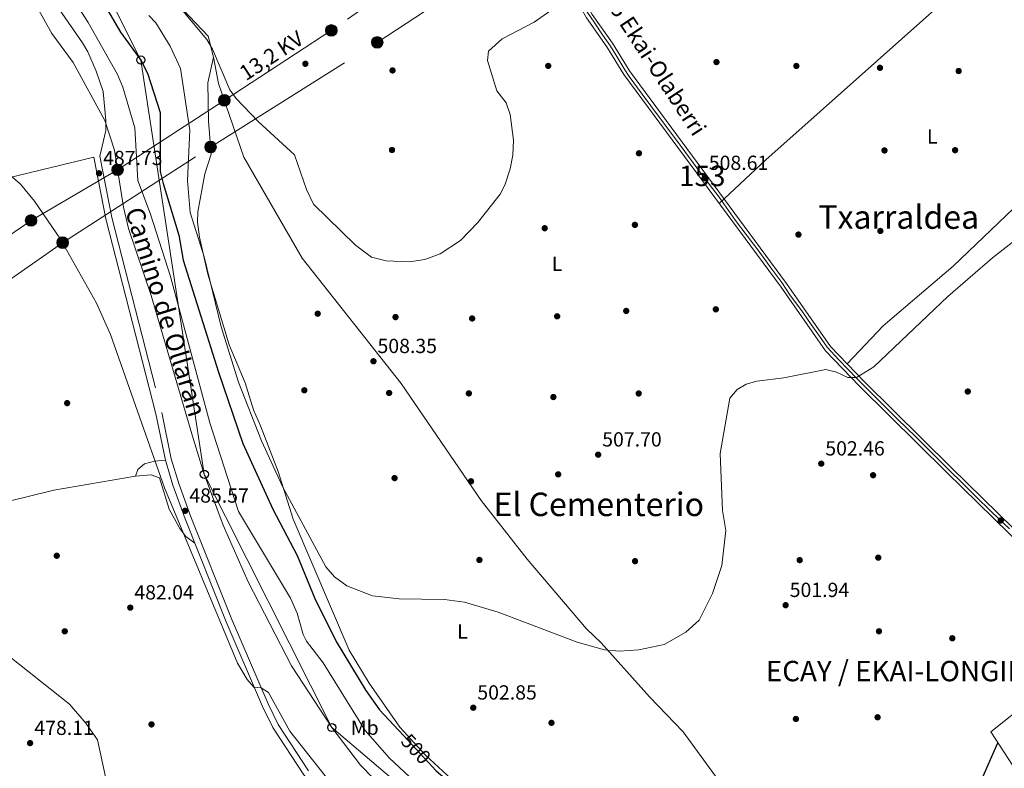
# Model space of a CAD drawing. Units: metres. Extents: x 627787 to 634693, y 4734243 to 4738999.
# Drawn here: x 631371 to 631854, y 4737067 to 4737434 of the extents above; entities that cross this region are included whole.
import ezdxf
from ezdxf.enums import TextEntityAlignment as Align

# ---------------------------------------------------------------- set-up
doc = ezdxf.new("R2010")
doc.units = ezdxf.units.M
doc.header["$MEASUREMENT"] = 0
for name, pattern in [('DGN Style 3', [120.57332000000002, 86.12380000000002, -34.44952000000001]), ('DGN Style 4', [137.88420380000002, 68.89904000000001, -34.44952000000001, 0.08612380000000001, -34.44952000000001]), ('DGN Style 5', [60.28666000000001, 25.83714000000001, -34.44952000000001]), ('DGN Style 7', [172.24760000000003, 77.51142000000002, -34.44952000000001, 25.83714000000001, -34.44952000000001])]:
    doc.linetypes.add(name, pattern=pattern)
for name, color, linetype, lineweight in [('Nivel 16', 7, 'Continuous', 0), ('Nivel 17', 7, 'Continuous', 0), ('Nivel 21', 7, 'Continuous', 0), ('Nivel 22', 7, 'Continuous', 0), ('Nivel 23', 7, 'Continuous', 0), ('Nivel 32', 7, 'Continuous', 0), ('Nivel 33', 7, 'Continuous', 0), ('Nivel 36', 7, 'Continuous', 0), ('Nivel 37', 7, 'Continuous', 0), ('Nivel 4', 7, 'Continuous', 0), ('Nivel 41', 7, 'Continuous', 0), ('Nivel 44', 7, 'Continuous', 0), ('Nivel 45', 7, 'Continuous', 0), ('Nivel 48', 7, 'Continuous', 0), ('Nivel 5', 7, 'Continuous', 0), ('Nivel 54', 7, 'Continuous', 0), ('Nivel 7', 7, 'Continuous', 0)]:
    doc.layers.add(name, color=color, linetype=linetype, lineweight=lineweight)
doc.styles.add('Style-Arial', font='txt')
doc.styles.add('Style-Arial Narrow', font='txt')
doc.styles.add('Style-Helvetica-Narrow-Oblique', font='txt')
doc.styles.add('Style-Times New Roman', font='txt')

# ---------------------------------------------------------------- blocks, each defined once
blk = doc.blocks.new('5PELE_1')
at = {"layer": 'Nivel 32', "linetype": 'Continuous', "lineweight": 0}
h = blk.add_hatch(color=9, dxfattribs=at)
edge = h.paths.add_edge_path()
edge.add_arc((-0.001596465706825256, 0.003365669399499893), 2.85, 0, 360)
at = {"layer": 'Nivel 32', "color": 252, "linetype": 'Continuous', "lineweight": 0}
blk.add_circle((-0.001596465706825256, 0.003365669399499893), 2.85, dxfattribs=at)
blk = doc.blocks.new('5PATER')
at = {"layer": 'Nivel 7', "linetype": 'Continuous', "lineweight": 0}
h = blk.add_hatch(color=51, dxfattribs=at)
edge = h.paths.add_edge_path()
edge.add_ellipse((-0.002983227372169495, 0.002066019922494888), major_axis=(-1.095731442372465, -1.110710699892244), ratio=0.9994222409660318, start_angle=0, end_angle=360)
blk = doc.blocks.new('5PERFI')
at = {"layer": 'Nivel 17', "linetype": 'Continuous', "lineweight": 0}
h = blk.add_hatch(color=7, dxfattribs=at)
edge = h.paths.add_edge_path()
edge.add_arc((0.004207264631986618, 0.003171002492308617), 1.559999999766158, 315.0000000018422, 675.0000000018422)
blk = doc.blocks.new('5PTT_1')
at = {"layer": 'Nivel 33', "color": 7, "linetype": 'Continuous', "lineweight": 30}
blk.add_circle((0.005278084427118301, 0.002382239326834679), 1.995000008135511, dxfattribs=at)

msp = doc.modelspace()

# ---------------------------------------------------------------- linework, layer by layer
at = {"layer": 'Nivel 16', "color": 1, "linetype": 'Continuous', "lineweight": 13}
msp.add_polyline3d([(631915.1400000006, 4737106.779999999, 502.31), (631933.870000001, 4737080.08, 502.11), (631931.0399999991, 4737064.27, 501.78), (631884.1999999993, 4737028.279999999, 502.11), (631847.3299999982, 4737084.74, 507.68), (631900.7199999988, 4737127.119999999, 502.44), (631911.0599999987, 4737111.93, 502.37)], dxfattribs=at)
at = {"layer": 'Nivel 21', "color": 7, "linetype": 'Continuous', "lineweight": 13}
for points in [[(631391.8099999987, 4737871.4, 521.99), (631442.7800000012, 4737777.300000001, 519.63), (631462.2300000004, 4737743.42, 518.52), (631488.7100000009, 4737699.92, 517.67), (631528.0399999991, 4737644.35, 516.62), (631545.3000000007, 4737622.41, 516.23), (631558.2800000012, 4737602.26, 515.51), (631592.4299999997, 4737541.540000001, 512.5600000000001), (631600.0599999987, 4737527.460000001, 512.35), (631602.4200000018, 4737523.109999999, 512.29), (631631.0100000016, 4737470.33, 511.52), (631640.8900000006, 4737455.75, 510.99), (631652, 4737436.130000001, 510.99), (631661.879999999, 4737422.07, 510.67), (631670.2399999984, 4737408.49, 510.73), (631747.1900000013, 4737304.380000001, 507.98), (631768.8599999994, 4737273.449999999, 506.8), (631785.3500000015, 4737256.24, 505.49), (631828.0399999991, 4737214.07, 503.2), (631866.1999999993, 4737176.779999999, 502.22), (631884.8399999999, 4737155.630000001, 501.89), (631901.7199999988, 4737134.02, 501.17), (631910.1600000001, 4737121.859999999, 501.17), (631918.6700000018, 4737112.23, 500.65)], [(631389.1499999985, 4737869.540000001, 521.99), (631439.9600000009, 4737775.73, 519.63), (631459.4499999993, 4737741.779999999, 518.52), (631486, 4737698.16, 517.67), (631525.4600000009, 4737642.41, 516.62), (631542.6799999997, 4737620.540000001, 516.23), (631555.5300000012, 4737600.58, 515.51), (631589.5899999999, 4737540.02, 512.5600000000001), (631628.2300000004, 4737468.68, 511.52), (631638.1499999985, 4737454.050000001, 510.99), (631649.2699999996, 4737434.4, 510.99), (631659.1799999997, 4737420.300000001, 510.67), (631667.5799999982, 4737406.67, 510.73), (631744.5700000003, 4737302.5, 507.98), (631766.3599999994, 4737271.4, 506.8), (631783.0500000007, 4737253.98, 505.49), (631825.7800000012, 4737211.77, 503.2), (631863.8599999994, 4737174.550000001, 502.22), (631882.3500000015, 4737153.57, 501.89), (631899.129999999, 4737132.1, 501.17), (631907.620000001, 4737119.859999999, 501.17), (631916.1400000006, 4737110.23, 500.65), (631938.8200000003, 4737078.1, 499.8)]]:
    msp.add_polyline3d(points, dxfattribs=at)
at = {"layer": 'Nivel 21', "color": 7, "linetype": 'Continuous', "lineweight": 0}
msp.add_polyline3d([(631407.8200000003, 4737366.18, 487.99), (631413.6000000015, 4737336.029999999, 487.46), (631438.1799999997, 4737240.42, 485.9), (631442.8099999987, 4737217.76, 485.64), (631446.5399999991, 4737205.460000001, 485.64), (631452.4499999993, 4737188.960000001, 485.37), (631472.6499999985, 4737138.540000001, 485.22), (631490.4200000018, 4737097.189999999, 484.67), (631495.5199999996, 4737086.9, 484.5), (631510.629999999, 4737063.720000001, 484.06), (631524.0199999996, 4737048.359999999, 483.84), (631559.1400000006, 4737013.939999999, 483.25), (631583.2699999996, 4736993.199999999, 482.56), (631601.1900000013, 4736981.779999999, 482.7), (631606.370000001, 4736979.84, 482.76), (631638.1400000006, 4736973.529999999, 484.39), (631655, 4736971.619999999, 485.44), (631689.7399999984, 4736968.529999999, 486.23), (631709.4800000004, 4736963.75, 486.49), (631714.1000000015, 4736961.109999999, 486.66)], dxfattribs=at)
at = {"layer": 'Nivel 21', "color": 7, "linetype": 'DGN Style 3', "lineweight": 0}
msp.add_polyline3d([(631410.7300000004, 4737366.74, 487.99), (631416.5, 4737336.68, 487.46), (631441.0700000003, 4737241.09, 485.9), (631445.6799999997, 4737218.49, 485.64), (631449.3500000015, 4737206.390000001, 485.64), (631455.2199999988, 4737190.02, 485.37), (631475.379999999, 4737139.68, 485.22), (631493.1099999994, 4737098.43, 484.67), (631498.1000000015, 4737088.369999999, 484.5), (631513, 4737065.52, 484.06)], dxfattribs=at)
at = {"layer": 'Nivel 22', "color": 30, "linetype": 'DGN Style 5', "lineweight": 30, "elevation": 500, "flags": 128}
msp.add_lwpolyline([(631559.5199999996, 4737082.85), (631573.5399999991, 4737067.800000001)], dxfattribs=at)
at = {"layer": 'Nivel 23', "color": 7, "linetype": 'DGN Style 4', "lineweight": 0}
msp.add_polyline3d([(631856.5899999999, 4737184.07, 501.95), (631847.870000001, 4737192.369999999, 502.04), (631839.5700000003, 4737200.540000001, 502.5), (631820.8500000015, 4737218.98, 503.53), (631810.6400000006, 4737229.17, 504.08), (631801.6400000006, 4737237.9, 504.56), (631790.5199999996, 4737248.880000001, 505.15), (631781.6600000001, 4737257.75, 505.07), (631772.7899999991, 4737266.9, 506.29), (631767.1600000001, 4737273.1, 506.82), (631763.4299999997, 4737278.470000001, 507.03), (631759.3500000015, 4737284.24, 507.25), (631754.7100000009, 4737290.859999999, 507.5), (631749.2199999988, 4737298.32, 507.79), (631744.8599999994, 4737304.800000001, 508.02), (631740.0700000003, 4737311.27, 508.19), (631734.1600000001, 4737319.439999999, 508.4), (631727.9699999988, 4737327.6, 508.48), (631722.1999999993, 4737335.210000001, 508.48), (631714.1799999997, 4737346.609999999, 508.7), (631705.5399999991, 4737357.93, 509.42), (631695.129999999, 4737372.01, 509.79), (631680.7699999996, 4737391.300000001, 510.3), (631676.4600000009, 4737397.119999999, 510.46), (631670.129999999, 4737405.699999999, 510.68), (631668.0199999996, 4737408.939999999, 510.72), (631663.5100000016, 4737416.26, 510.69), (631660.9800000004, 4737420.630000001, 510.67), (631657.0399999991, 4737426.119999999, 510.78), (631653.2399999984, 4737431.75, 510.91), (631649.3000000007, 4737437.52, 510.37)], dxfattribs=at)
at = {"layer": 'Nivel 32', "color": 6, "linetype": 'DGN Style 7', "lineweight": 0}
for points in [[(632342.25, 4737958.92, 503.66), (632248.25, 4737897.67, 504.44), (632153.9899999984, 4737837.109999999, 505.55), (632059.2300000004, 4737775.800000001, 506), (632011.0300000012, 4737743.630000001, 507.02), (631975.7300000004, 4737719.74, 506.73), (631901.4600000009, 4737671.4, 507.34), (631861.2899999991, 4737644.859999999, 507.66), (631826.1099999994, 4737623.710000001, 508.7), (631787.7600000016, 4737598.439999999, 508.96), (631741.3599999994, 4737569.540000001, 509.59), (631694.1099999994, 4737540.619999999, 510.12), (631644, 4737504.880000001, 510.66), (631595.7399999984, 4737478.16, 511.13), (631524.1400000006, 4737428.279999999, 510.9), (631471.6999999993, 4737394.02, 508.77), (631419.370000001, 4737359.99, 490), (631376.9800000004, 4737335.18, 484.81), (631339.9299999997, 4737309.67, 481.73), (631294.1700000018, 4737281.220000001, 480.9), (631256.3299999982, 4737255.18, 480), (631226.8500000015, 4737236.540000001, 483.68)], [(631227.2800000012, 4737214.02, 489.46), (631299.6799999997, 4737260.560000001, 481), (631357.4200000018, 4737299.800000001, 481.76), (631392.4699999988, 4737324.310000001, 485), (631464.9899999984, 4737371.16, 508.01), (631546.629999999, 4737422.42, 510.95), (631634.6600000001, 4737480.24, 511.22), (631734.9600000009, 4737547.52, 509.74), (631851.1000000015, 4737622.18, 508.2), (631948.7899999991, 4737686.35, 506.48), (632068.1499999985, 4737753.59, 505.62), (632219.6900000013, 4737843.52, 504.54), (632385.3299999982, 4737940.5, 502.34), (632406.6799999997, 4737954.33, 502.76)]]:
    msp.add_polyline3d(points, dxfattribs=at)
at = {"layer": 'Nivel 33', "color": 7, "linetype": 'Continuous', "lineweight": 0}
msp.add_polyline3d([(631213.5399999991, 4737936.4, 515.97), (631235.6900000013, 4737792.540000001, 510), (631342.2600000016, 4737590.119999999, 500), (631430.75, 4737413.77, 500), (631461.870000001, 4737210.859999999, 490), (631524.379999999, 4737086.790000001, 490), (631618.0399999991, 4737007.390000001, 490), (631691.8399999999, 4736975.699999999, 487.2)], dxfattribs=at)
at = {"layer": 'Nivel 36', "color": 92, "linetype": 'Continuous', "lineweight": 0, "extrusion": (0.2249927503361452, -0.9709356290501114, 0.0816227084654858), "elevation": -4457575.562204444, "flags": 128}
msp.add_lwpolyline([(1684550.233940087, 365547.5431507234), (1684485.46344449, 365541.6534987213), (1684429.5356391, 365542.0144322128), (1684362.661613345, 365541.5531639341)], dxfattribs=at)
at = {"layer": 'Nivel 36', "color": 92, "linetype": 'Continuous', "lineweight": 0}
for points in [[(631928.9800000004, 4737405.609999999, 505.12), (631877.8900000006, 4737459.800000001, 507.06), (631869.3000000007, 4737469.790000001, 507.09), (631863.9699999988, 4737478.15, 507.09), (631859.4400000013, 4737476.33, 507.13), (631818.5, 4737437.279999999, 507.91), (631737.1600000001, 4737364.9, 508.71), (631714.2199999988, 4737343.550000001, 508.13)], [(631365.8900000006, 4737472.390000001, 490.32), (631371.5599999987, 4737462.779999999, 490.39), (631390.7199999988, 4737438.640000001, 490.97), (631402.1799999997, 4737422.210000001, 491.38), (631404.8599999994, 4737417.82, 491.31), (631408.8500000015, 4737408.290000001, 490.85), (631412.379999999, 4737398.43, 490.56), (631413.6099999994, 4737384.220000001, 489.54), (631413.5899999999, 4737379.210000001, 489.32), (631410.7300000004, 4737366.74, 488.82)], [(631448.5, 4737441.59, 510.46), (631463.8000000007, 4737425.43, 509.44), (631466.3299999982, 4737415.210000001, 508.53), (631463.6499999985, 4737402.59, 508.2), (631463.8900000006, 4737383.810000001, 508.13), (631465.3000000007, 4737367.699999999, 507.98), (631462.120000001, 4737357.99, 507.29), (631458.7699999996, 4737339.390000001, 506.43), (631458.620000001, 4737334.4, 506.26), (631459.5599999987, 4737327.08, 505.88), (631463.6999999993, 4737308.84, 505.71), (631474.0199999996, 4737274.210000001, 505.7), (631481.9200000018, 4737255.609999999, 505.78), (631486.0599999987, 4737242.35, 505.78), (631489.4600000009, 4737234.6, 505.78), (631498.1700000018, 4737212.18, 504.47), (631505.4299999997, 4737188.859999999, 503.99), (631532.879999999, 4737124.68, 502.57), (631542.6999999993, 4737108.470000001, 502.11), (631557.6999999993, 4737087, 501.46), (631570.3399999999, 4737073.34, 501.08), (631585.1600000001, 4737059.560000001, 501)], [(631466.3299999982, 4737415.210000001, 508.72), (631468.8500000015, 4737402.35, 508.72), (631481.2199999988, 4737366.199999999, 508.92), (631509.8599999994, 4737316.689999999, 508.92), (631558.3200000003, 4737255.300000001, 508.13), (631597.5500000007, 4737198.029999999, 507.15), (631620.1499999985, 4737169.32, 506.1), (631649.1900000013, 4737135.09, 504.43), (631656.3999999985, 4737128.279999999, 504.27), (631680.1099999994, 4737101.84, 503.22), (631696.6400000006, 4737084.76, 502.37), (631712.3999999985, 4737062.91, 501.22), (631724.25, 4737050.460000001, 500.41), (631735.8599999994, 4737035.67, 499.95), (631754.0899999999, 4737008.609999999, 499.9), (631752.5500000007, 4737000.720000001, 499.82)], [(631776.9600000009, 4737264.99, 505.38), (631794.6400000006, 4737283.550000001, 505.58), (631828.9299999997, 4737312.75, 505.52), (631869.7899999991, 4737351.790000001, 505.64), (631915, 4737392.279999999, 505.65)], [(631442.8099999987, 4737217.76, 484.44), (631437.4600000009, 4737217.279999999, 484.24), (631432.5700000003, 4737215.93, 484.04), (631429.2600000016, 4737213.210000001, 483.91), (631428.1499999985, 4737209.960000001, 483.91), (631435.9200000018, 4737210.540000001, 483.98), (631439.9899999984, 4737209.08, 484.04), (631444.6099999994, 4737193.800000001, 483.98), (631449.8399999999, 4737184.310000001, 484.04), (631452.8900000006, 4737180.35, 484.37), (631457.1799999997, 4737177.16, 484.37)], [(631428.1499999985, 4737209.960000001, 484.31), (631388.1999999993, 4737203.07, 481.5), (631354.2100000009, 4737194.82, 479.99), (631293.5899999999, 4737182.050000001, 480.03)]]:
    msp.add_polyline3d(points, dxfattribs=at)
at = {"layer": 'Nivel 4', "color": 30, "linetype": 'Continuous', "lineweight": 30, "elevation": 500, "flags": 128}
for points in [[(631411.8399999999, 4737442.76), (631420.8099999987, 4737427.41), (631430.75, 4737413.77), (631434.1000000015, 4737407.4), (631440.1900000013, 4737388.140000001), (631440.3399999999, 4737359.17), (631441.6700000018, 4737353.24), (631449.3599999994, 4737327.92), (631451.4899999984, 4737315.76), (631468.7899999991, 4737260.800000001), (631480.7899999991, 4737225.890000001), (631495.4699999988, 4737193.75), (631507.4400000013, 4737171), (631516.0100000016, 4737150.01), (631526.4600000009, 4737128.970000001), (631541.0500000007, 4737104.93), (631547.7600000016, 4737095.49), (631559.5199999996, 4737082.85)], [(631573.5399999991, 4737067.800000001), (631575.5599999987, 4737065.630000001), (631593.2600000016, 4737050.550000001), (631614.0799999982, 4737037.18), (631647.870000001, 4737021.74), (631659.1799999997, 4737018.619999999), (631666.5899999999, 4737018.68), (631689.5599999987, 4737015.189999999), (631720.870000001, 4737013.77), (631739.2800000012, 4737016.369999999), (631744.4400000013, 4737015.84), (631752.1700000018, 4737012.66), (631766.4400000013, 4737002.310000001), (631776.5100000016, 4736996.939999999), (631783.8900000006, 4736994.140000001), (631788.7699999996, 4736994.67), (631792.4499999993, 4736997.310000001), (631810.5, 4737014.529999999), (631821.120000001, 4737026.1), (631842.4699999988, 4737060.310000001), (631850.8599999994, 4737079.34)]]:
    msp.add_lwpolyline(points, dxfattribs=at)
at = {"layer": 'Nivel 5', "color": 30, "linetype": 'Continuous', "lineweight": 0, "flags": 128}
for points, elevation in [([(631365.0300000012, 4737494.33), (631405.0399999991, 4737432.119999999), (631419.3399999999, 4737406.640000001), (631422.0300000012, 4737400.48), (631427.8500000015, 4737380.550000001), (631429.3099999987, 4737354.779999999), (631435.4899999984, 4737338.26), (631445.3399999999, 4737307.74), (631464.620000001, 4737236.109999999), (631478.6900000013, 4737192.560000001), (631504.1900000013, 4737150.23), (631507.379999999, 4737142.810000001), (631510.2800000012, 4737132.310000001), (631512.0399999991, 4737129.15), (631520.1000000015, 4737118.449999999), (631540.6700000018, 4737085.290000001), (631552.629999999, 4737071.74), (631579.3900000006, 4737046.77)], 495), ([(631367.6000000015, 4737462.109999999), (631387.1999999993, 4737426.83), (631397.6999999993, 4737412.58), (631413.1700000018, 4737384.119999999), (631417.8599999994, 4737369.699999999), (631422.2199999988, 4737341.73), (631424.7699999996, 4737331.220000001), (631435.8200000003, 4737298.359999999), (631456.5500000007, 4737227.84), (631461.870000001, 4737210.859999999), (631471.0599999987, 4737185.880000001), (631483.3900000006, 4737158.199999999), (631504.6000000015, 4737116.99), (631524.379999999, 4737086.790000001), (631538.370000001, 4737068.43), (631574.9600000009, 4737030.82)], 490), ([(631449.75, 4737439.9), (631463.1700000018, 4737423.880000001), (631465.9699999988, 4737419.140000001), (631474.4200000018, 4737399.210000001), (631477.4800000004, 4737394.880000001), (631488.2100000009, 4737383.630000001), (631506.0700000003, 4737367.300000001), (631512, 4737350.4), (631515.3299999982, 4737343.1), (631535.9800000004, 4737323.029999999), (631543.8399999999, 4737317.290000001), (631550.9400000013, 4737315.35), (631562.4699999988, 4737314.98), (631569.8999999985, 4737316.1), (631577.5300000012, 4737318.91), (631587.4600000009, 4737325.34), (631595.9499999993, 4737334.17), (631606.870000001, 4737348.040000001), (631609.2100000009, 4737352.460000001), (631611.870000001, 4737360.5), (631613.1700000018, 4737367.199999999), (631613.3999999985, 4737374.48), (631611.8500000015, 4737387.050000001), (631609.8599999994, 4737392.810000001), (631605.25, 4737398.640000001), (631600.6099999994, 4737413.550000001), (631601.1900000013, 4737418.08), (631607.9400000013, 4737424.18), (631623.5199999996, 4737432.24), (631638.2199999988, 4737442.540000001)], 510), ([(631434.7399999984, 4737435.619999999), (631438.1600000001, 4737431.970000001), (631445.2300000004, 4737420.51), (631450.2300000004, 4737409.619999999), (631454.8099999987, 4737379.380000001), (631453.6499999985, 4737354.82), (631454.9200000018, 4737339.15), (631461.8599999994, 4737317.41), (631470.1600000001, 4737283.050000001), (631478.7199999988, 4737255.99), (631489.870000001, 4737227.23), (631500.4299999997, 4737204.57), (631521.379999999, 4737165.529999999), (631525.6900000013, 4737160.699999999), (631531.7699999996, 4737156.290000001), (631544.2600000016, 4737151.26), (631557.379999999, 4737149.93), (631579.6799999997, 4737149.58), (631589.3599999994, 4737148.279999999), (631605.9200000018, 4737143.33), (631644.6900000013, 4737128.640000001), (631658.0700000003, 4737124.9), (631665.3099999987, 4737124.290000001), (631674.8099999987, 4737124.880000001), (631687.3099999987, 4737127.43), (631697.9200000018, 4737133.460000001), (631704.4400000013, 4737139.41), (631711, 4737152.540000001), (631715.4699999988, 4737166.109999999), (631717.4499999993, 4737183.34), (631715.8200000003, 4737193.109999999), (631714.6999999993, 4737221.02), (631719.4899999984, 4737248.220000001), (631723.1000000015, 4737252.42), (631727.4200000018, 4737254.939999999), (631732.6999999993, 4737256.48), (631745.879999999, 4737258.029999999), (631766.4499999993, 4737262.15), (631771.7399999984, 4737260.949999999), (631777.2199999988, 4737258.220000001), (631781.5, 4737258.279999999), (631789.9899999984, 4737263.49), (631826.2199999988, 4737298.01), (631848.2600000016, 4737316.83), (631872.6900000013, 4737336.01)], 505), ([(631352.1900000013, 4737369.74), (631371.7600000016, 4737352.92), (631378.7100000009, 4737344.720000001), (631391.4800000004, 4737326.08), (631409.0199999996, 4737294.74), (631415.879999999, 4737279.32), (631442.370000001, 4737204.16), (631478.2399999984, 4737118.34), (631482.9499999993, 4737110.300000001), (631486.2300000004, 4737106.529999999), (631489.7699999996, 4737106.220000001), (631493.3299999982, 4737104.040000001), (631503.879999999, 4737085.040000001), (631532.8900000006, 4737048.300000001)], 485), ([(631417.9600000009, 4737042.32), (631409.5100000016, 4737080.76), (631403.870000001, 4737088.890000001), (631395.8999999985, 4737098.26), (631361.9200000018, 4737125.16)], 480)]:
    msp.add_lwpolyline(points, dxfattribs=dict(at, elevation=elevation))
at = {"layer": 'Nivel 54', "color": 9, "linetype": 'Continuous', "lineweight": 0}
for points in [[(631866.1999999993, 4737176.779999999, 502.22), (631828.0399999991, 4737214.07, 503.2), (631785.3500000015, 4737256.24, 505.49), (631768.8599999994, 4737273.449999999, 506.8), (631747.1900000013, 4737304.380000001, 507.98), (631670.2399999984, 4737408.49, 510.73), (631661.879999999, 4737422.07, 510.67), (631652, 4737436.130000001, 510.99)], [(631649.2699999996, 4737434.4, 510.99), (631659.1799999997, 4737420.300000001, 510.67), (631667.5799999982, 4737406.67, 510.73), (631744.5700000003, 4737302.5, 507.98), (631766.3599999994, 4737271.4, 506.8), (631783.0500000007, 4737253.98, 505.49), (631825.7800000012, 4737211.77, 503.2), (631863.8599999994, 4737174.550000001, 502.22)]]:
    msp.add_polyline3d(points, dxfattribs=at)

# ---------------------------------------------------------------- block references
at = {"layer": 'Nivel 17', "color": 7, "linetype": 'Continuous', "lineweight": 0}
for p in [(631511.4200000018, 4737411.93, 511.01), (631630.4499999993, 4737410.890000001, 509.84), (631712.8999999985, 4737412.76, 508.99), (631752.0599999987, 4737410.859999999, 509.05), (631793.0399999991, 4737409.960000001, 508.2), (631554.1400000006, 4737408.67, 511.08), (631831.6000000015, 4737408.390000001, 507.94), (631553.879999999, 4737369.699999999, 510.23), (631674.9100000001, 4737368.09, 508.53), (631795.2399999984, 4737369.470000001, 507.41), (631829.8500000015, 4737369.609999999, 507.28), (631672.9100000001, 4737333.029999999, 508.4), (631628.7199999988, 4737331.390000001, 508.46), (631753.0700000003, 4737328.27, 507.35), (631793.2199999988, 4737330.050000001, 507.41), (631517.4699999988, 4737289.52, 509.31), (631668.6700000018, 4737290.880000001, 507.74), (631712.5799999982, 4737291.65, 506.24), (631555.6000000015, 4737287.84, 509.71), (631593.1499999985, 4737287.18, 509.44), (631634.8200000003, 4737288.24, 508.92), (631510.8999999985, 4737252.01, 507.68), (631552.4800000004, 4737250.689999999, 508.66), (631836.0700000003, 4737251.4, 503.55), (631591.5399999991, 4737250.470000001, 509.44), (631632.9600000009, 4737248.68, 508.46), (631674.7800000012, 4737250.439999999, 507.41), (631394.6799999997, 4737245.699999999, 481.03), (631555.129999999, 4737208.98, 507.15), (631592.6000000015, 4737207.43, 507.81), (631635.3200000003, 4737210.82, 507.81), (631789.6600000001, 4737210.4, 503.42), (631389.5899999999, 4737170.939999999, 480.97), (631596.7300000004, 4737168.890000001, 506.1), (631753.6799999997, 4737168.810000001, 503.03), (631792.1799999997, 4737170.02, 502.96), (631672.9899999984, 4737168.300000001, 506.76), (631393.5, 4737133.939999999, 480.9), (631792.5399999991, 4737133.960000001, 501.78), (631828.4699999988, 4737130.529999999, 500.8), (631791.8500000015, 4737091.83, 500.93), (631436.0100000016, 4737088.34, 480.97), (631632.0500000007, 4737089.109999999, 503.55), (631751.8200000003, 4737091, 502.24)]:
    msp.add_blockref('5PERFI', p, dxfattribs=at)
at = {"layer": 'Nivel 32', "color": 252, "linetype": 'Continuous', "lineweight": 0}
for p in [(631524.1400000006, 4737428.279999999, 510.9), (631546.629999999, 4737422.42, 510.95), (631471.6999999993, 4737394.02, 508.77), (631464.9899999984, 4737371.16, 508.01), (631419.370000001, 4737359.99, 490), (631376.9800000004, 4737335.18, 484.81), (631392.4699999988, 4737324.310000001, 485)]:
    msp.add_blockref('5PELE_1', p, dxfattribs=at)
at = {"layer": 'Nivel 33', "color": 7, "linetype": 'Continuous', "lineweight": 30}
for p in [(631430.75, 4737413.77, 500), (631461.870000001, 4737210.859999999, 490), (631524.379999999, 4737086.790000001, 490)]:
    msp.add_blockref('5PTT_1', p, dxfattribs=at)
at = {"layer": 'Nivel 7', "color": 51, "linetype": 'Continuous', "lineweight": 0}
for p in [(631410.3200000003, 4737358.290000001, 487.73), (631707.0599999987, 4737355.93, 508.61), (631544.8000000007, 4737266.23, 508.35), (631654.9200000018, 4737220.460000001, 507.7), (631764.25, 4737216.060000001, 502.46), (631452.5100000016, 4737192.970000001, 485.57), (631852.2199999988, 4737188.23, 501.81), (631425.6099999994, 4737145.540000001, 482.04), (631746.8000000007, 4737146.74, 501.94), (631593.7100000009, 4737096.51, 502.85), (631376.5100000016, 4737079.18, 478.11)]:
    msp.add_blockref('5PATER', p, dxfattribs=at)

# ---------------------------------------------------------------- texts
at = {"layer": 'Nivel 37', "color": 92, "linetype": 'Continuous', "lineweight": 0, "style": 'Style-Arial Narrow'}
for s, p in [('L', (631818.6531471051, 4737376.319979999, 507.44)), ('L', (631634.7731471024, 4737313.94998, 508.52)), ('L', (631588.4031471051, 4737133.86998, 504.39)), ('Mb', (631540.5248305835, 4737086.70998, 495.27))]:
    msp.add_text(s, height=6.99996, dxfattribs=at).set_placement(p, align=Align.MIDDLE_CENTER)
at = {"layer": 'Nivel 41', "color": 7, "linetype": 'Continuous', "lineweight": 0, "style": 'Style-Arial'}
for s, p in [('487.73', (631412.3000000007, 4737362.290000001, 487.73)), ('508.61', (631709.1400000006, 4737359.93, 508.61)), ('508.35', (631546.7800000012, 4737270.23, 508.35)), ('507.70', (631656.9100000001, 4737224.460000001, 507.7)), ('502.46', (631766.2300000004, 4737220.060000001, 502.46)), ('485.57', (631454.5599999987, 4737196.970000001, 485.57)), ('482.04', (631427.6000000015, 4737149.540000001, 482.04)), ('501.94', (631748.7899999991, 4737150.74, 501.94)), ('502.85', (631595.6999999993, 4737100.51, 502.85)), ('478.11', (631378.5899999999, 4737083.18, 478.11))]:
    msp.add_text(s, height=6.99996, dxfattribs=at).set_placement(p)
at = {"layer": 'Nivel 41', "color": 7, "linetype": 'Continuous', "lineweight": 0, "style": 'Style-Helvetica-Narrow-Oblique'}
msp.add_text('500', height=6.99996, rotation=312.9608649040629, dxfattribs=at).set_placement((631565.6505243741, 4737076.273702903, 500), align=Align.MIDDLE_CENTER)
at = {"layer": 'Nivel 44', "color": 1, "linetype": 'Continuous', "lineweight": 0, "style": 'Style-Times New Roman'}
msp.add_text('NA-2355 Ekai-Olaberri', height=7.99986, rotation=303.2830000045848, dxfattribs=at).set_placement((631674.3373319693, 4737424.738898404, 510.17), align=Align.MIDDLE_CENTER)
at = {"layer": 'Nivel 44', "color": 7, "linetype": 'Continuous', "lineweight": 0, "style": 'Style-Helvetica-Narrow-Oblique'}
for s, height, rotation, p in [('13,2 KV', 7.499880000000001, 33.16493889080056, (631496.8269173242, 4737412.817537591, 510.67)), ('Camino de Ollaran', 8.999880000000001, 287.2079999919875, (631438.7620255053, 4737289.083363475, 490.1))]:
    msp.add_text(s, height=height, rotation=rotation, dxfattribs=at).set_placement(p, align=Align.CENTER)
at = {"layer": 'Nivel 45', "color": 7, "linetype": 'Continuous', "lineweight": 0, "style": 'Style-Times New Roman'}
for s, p in [('Txarraldea', (631802.2259575315, 4737336.849979999, 507.28)), ('El Cementerio', (631655.2118069902, 4737196.12998, 507.36))]:
    msp.add_text(s, height=11.49996, dxfattribs=at).set_placement(p, align=Align.MIDDLE_CENTER)
msp.add_text('ECAY / EKAI-LONGIDA', height=9.99996, dxfattribs=at).set_placement((631737.0899999999, 4737109.470000001, 503.06))
at = {"layer": 'Nivel 48', "color": 7, "linetype": 'Continuous', "lineweight": 0, "style": 'Style-Arial Narrow'}
msp.add_text('153', height=9.99996, dxfattribs=at).set_placement((631705.9446221031, 4737357.019979998, 509.4), align=Align.MIDDLE_CENTER)

doc.saveas('drawing.dxf')
